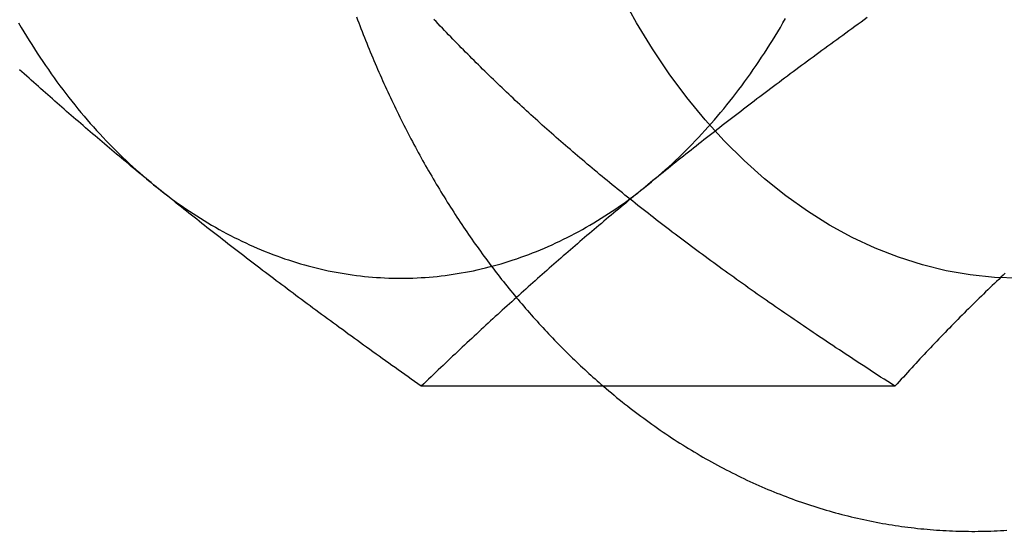
# Model space of a CAD drawing. Extents: x 0 to 1476, y -135 to 582.
# Drawn here: x 303 to 314, y 84 to 90 of the extents above; entities that cross this region are included whole.
import ezdxf

# ---------------------------------------------------------------- set-up
doc = ezdxf.new("R2010")
doc.units = 0
doc.header["$LTSCALE"] = 20
doc.linetypes.add('AUSGEZOGEN', pattern=[0])
doc.linetypes.add('VERDECKT', pattern=[0.375, 0.25, -0.125])
doc.layers.get('0').update_dxf_attribs({"linetype": 'AUSGEZOGEN'})
doc.layers.add('STEMPEL', color=3, linetype='AUSGEZOGEN')

# ---------------------------------------------------------------- blocks, each defined once
blk = doc.blocks.new('A$C356B4D15')
at = {"color": 3, "linetype": 'AUSGEZOGEN'}
blk.add_line((313.15523, 85.7624), (307.73498, 85.7624), dxfattribs=at)
at = {"color": 3}
for points in [[(309.819, 85.7624, 0), (309.849, 85.7366, 0), (309.879, 85.7111, 0), (309.91, 85.6857, 0), (309.94, 85.6604, 0), (309.97, 85.6354, 0), (310.001, 85.6105, 0), (310.032, 85.5858, 0), (310.062, 85.5613, 0), (310.093, 85.537, 0), (310.124, 85.5129, 0), (310.155, 85.489, 0), (310.186, 85.4652, 0), (310.217, 85.4416, 0), (310.248, 85.4182, 0), (310.28, 85.395, 0), (310.311, 85.372, 0), (310.343, 85.3491, 0), (310.374, 85.3265, 0), (310.406, 85.304, 0), (310.438, 85.2818, 0), (310.47, 85.2597, 0), (310.502, 85.2378, 0), (310.534, 85.2161, 0), (310.566, 85.1946, 0), (310.598, 85.1733, 0), (310.63, 85.1522, 0), (310.663, 85.1312, 0), (310.695, 85.1105, 0), (310.727, 85.0899, 0), (310.76, 85.0696, 0), (310.793, 85.0494, 0), (310.825, 85.0295, 0), (310.858, 85.0097, 0), (310.891, 84.9902, 0), (310.924, 84.9708, 0), (310.957, 84.9516, 0), (310.99, 84.9327, 0), (311.023, 84.9139, 0), (311.057, 84.8953, 0), (311.09, 84.877, 0), (311.123, 84.8588, 0), (311.157, 84.8408, 0), (311.19, 84.8231, 0), (311.224, 84.8055, 0), (311.258, 84.7881, 0), (311.291, 84.771, 0), (311.325, 84.754, 0), (311.359, 84.7373, 0), (311.393, 84.7207, 0), (311.427, 84.7044, 0), (311.461, 84.6883, 0), (311.495, 84.6724, 0), (311.529, 84.6567, 0), (311.564, 84.6411, 0), (311.598, 84.6259, 0), (311.632, 84.6108, 0), (311.667, 84.5959, 0), (311.701, 84.5812, 0), (311.736, 84.5668, 0), (311.77, 84.5525, 0), (311.805, 84.5385, 0), (311.84, 84.5247, 0), (311.875, 84.5111, 0), (311.909, 84.4977, 0), (311.944, 84.4846, 0), (311.979, 84.4716, 0), (312.014, 84.4589, 0), (312.049, 84.4463, 0), (312.085, 84.434, 0), (312.12, 84.422, 0), (312.155, 84.4101, 0), (312.19, 84.3984, 0), (312.226, 84.387, 0), (312.261, 84.3758, 0), (312.296, 84.3648, 0), (312.332, 84.3541, 0), (312.367, 84.3435, 0), (312.403, 84.3332, 0), (312.438, 84.3231, 0), (312.474, 84.3132, 0), (312.51, 84.3036, 0), (312.546, 84.2941, 0), (312.581, 84.2849, 0), (312.617, 84.2759, 0), (312.653, 84.2671, 0), (312.689, 84.2586, 0), (312.725, 84.2502, 0), (312.761, 84.2421, 0), (312.797, 84.2343, 0), (312.833, 84.2266, 0), (312.869, 84.2192, 0), (312.905, 84.2119, 0), (312.941, 84.2049, 0), (312.977, 84.1982, 0), (313.013, 84.1916, 0), (313.049, 84.1853, 0), (313.086, 84.1792, 0), (313.122, 84.1734, 0), (313.158, 84.1677, 0), (313.194, 84.1623, 0), (313.231, 84.1571, 0), (313.267, 84.1521, 0), (313.303, 84.1474, 0), (313.34, 84.1429, 0), (313.376, 84.1386, 0), (313.412, 84.1345, 0), (313.449, 84.1307, 0), (313.485, 84.127, 0), (313.522, 84.1237, 0), (313.558, 84.1205, 0), (313.595, 84.1176, 0), (313.631, 84.1149, 0), (313.668, 84.1124, 0), (313.704, 84.1101, 0), (313.741, 84.1081, 0), (313.777, 84.1063, 0), (313.814, 84.1048, 0), (313.85, 84.1034, 0), (313.887, 84.1023, 0), (313.923, 84.1014, 0), (313.96, 84.1008, 0), (313.997, 84.1004, 0), (314.033, 84.1002, 0), (314.07, 84.1002, 0), (314.106, 84.1005, 0), (314.143, 84.101, 0), (314.179, 84.1017, 0), (314.216, 84.1027, 0), (314.252, 84.1039, 0), (314.289, 84.1053, 0), (314.326, 84.107, 0), (314.362, 84.1089, 0), (314.399, 84.111, 0), (314.435, 84.1133, 0)], [(304.672, 88.0718, 0), (304.643, 88.0952, 0), (304.615, 88.1186, 0), (304.586, 88.142, 0), (304.558, 88.1653, 0), (304.53, 88.1887, 0), (304.501, 88.212, 0), (304.473, 88.2354, 0), (304.445, 88.2587, 0), (304.417, 88.282, 0), (304.389, 88.3053, 0), (304.361, 88.3286, 0), (304.333, 88.3518, 0), (304.305, 88.3751, 0), (304.277, 88.3984, 0), (304.249, 88.4217, 0), (304.222, 88.445, 0), (304.194, 88.4682, 0), (304.166, 88.4915, 0), (304.139, 88.5148, 0), (304.111, 88.5381, 0), (304.084, 88.5614, 0), (304.056, 88.5847, 0), (304.029, 88.608, 0), (304.002, 88.6313, 0), (303.974, 88.6546, 0), (303.947, 88.6779, 0), (303.92, 88.7013, 0), (303.893, 88.7246, 0), (303.865, 88.748, 0), (303.838, 88.7714, 0), (303.811, 88.7948, 0), (303.784, 88.8182, 0), (303.757, 88.8416, 0), (303.73, 88.8651, 0), (303.703, 88.8886, 0), (303.676, 88.9121, 0), (303.649, 88.9356, 0), (303.622, 88.9591, 0), (303.595, 88.9827, 0), (303.568, 89.0063, 0), (303.541, 89.0299, 0), (303.515, 89.0536, 0), (303.488, 89.0773, 0), (303.461, 89.101, 0), (303.434, 89.1247, 0), (303.407, 89.1485, 0), (303.38, 89.1723, 0), (303.354, 89.1962, 0), (303.327, 89.2201, 0), (303.3, 89.244, 0), (303.273, 89.268, 0), (303.247, 89.292, 0), (303.22, 89.3161, 0), (303.193, 89.3402, 0), (303.166, 89.3643, 0), (303.139, 89.3885, 0)], [(312.838, 89.986, 0), (312.802, 89.9603, 0), (312.767, 89.9348, 0), (312.732, 89.9092, 0), (312.696, 89.8838, 0), (312.661, 89.8584, 0), (312.627, 89.8331, 0), (312.592, 89.8079, 0), (312.557, 89.7828, 0), (312.523, 89.7577, 0), (312.488, 89.7326, 0), (312.454, 89.7077, 0), (312.42, 89.6828, 0), (312.386, 89.658, 0), (312.353, 89.6332, 0), (312.319, 89.6085, 0), (312.285, 89.5838, 0), (312.252, 89.5592, 0), (312.219, 89.5347, 0), (312.186, 89.5102, 0), (312.153, 89.4857, 0), (312.12, 89.4614, 0), (312.087, 89.437, 0), (312.054, 89.4127, 0), (312.022, 89.3885, 0), (311.989, 89.3643, 0), (311.957, 89.3402, 0), (311.924, 89.3161, 0), (311.892, 89.292, 0), (311.86, 89.268, 0), (311.828, 89.244, 0), (311.797, 89.2201, 0), (311.765, 89.1962, 0), (311.733, 89.1723, 0), (311.702, 89.1485, 0), (311.67, 89.1247, 0), (311.639, 89.101, 0), (311.608, 89.0773, 0), (311.576, 89.0536, 0), (311.545, 89.0299, 0), (311.514, 89.0063, 0), (311.483, 88.9827, 0), (311.453, 88.9591, 0), (311.422, 88.9356, 0), (311.391, 88.9121, 0), (311.361, 88.8886, 0), (311.33, 88.8651, 0), (311.3, 88.8416, 0), (311.269, 88.8182, 0), (311.239, 88.7948, 0), (311.209, 88.7714, 0), (311.179, 88.748, 0), (311.149, 88.7246, 0), (311.118, 88.7013, 0), (311.089, 88.6779, 0), (311.059, 88.6546, 0), (311.029, 88.6313, 0), (310.999, 88.608, 0), (310.969, 88.5847, 0), (310.94, 88.5614, 0), (310.91, 88.5381, 0), (310.881, 88.5148, 0), (310.851, 88.4915, 0), (310.822, 88.4682, 0), (310.793, 88.445, 0), (310.763, 88.4217, 0), (310.734, 88.3984, 0), (310.705, 88.3751, 0), (310.676, 88.3518, 0), (310.647, 88.3286, 0), (310.617, 88.3053, 0), (310.588, 88.282, 0), (310.559, 88.2587, 0), (310.531, 88.2354, 0), (310.502, 88.212, 0), (310.473, 88.1887, 0), (310.444, 88.1653, 0), (310.415, 88.142, 0), (310.386, 88.1186, 0), (310.358, 88.0952, 0), (310.329, 88.0718, 0)], [(307.735, 85.7624, 0), (307.697, 85.7894, 0), (307.659, 85.8163, 0), (307.621, 85.8431, 0), (307.583, 85.8698, 0), (307.546, 85.8964, 0), (307.509, 85.9229, 0), (307.472, 85.9493, 0), (307.435, 85.9757, 0), (307.398, 86.0019, 0), (307.362, 86.0281, 0), (307.325, 86.0541, 0), (307.289, 86.0801, 0), (307.253, 86.106, 0), (307.217, 86.1318, 0), (307.181, 86.1576, 0), (307.145, 86.1833, 0), (307.11, 86.2088, 0), (307.075, 86.2344, 0), (307.04, 86.2598, 0), (307.005, 86.2852, 0), (306.97, 86.3105, 0), (306.935, 86.3357, 0), (306.9, 86.3608, 0), (306.866, 86.3859, 0), (306.832, 86.411, 0), (306.797, 86.4359, 0), (306.763, 86.4608, 0), (306.73, 86.4856, 0), (306.696, 86.5104, 0), (306.662, 86.5351, 0), (306.629, 86.5598, 0), (306.595, 86.5844, 0), (306.562, 86.6089, 0), (306.529, 86.6334, 0), (306.496, 86.6579, 0), (306.463, 86.6822, 0), (306.43, 86.7066, 0), (306.397, 86.7309, 0), (306.365, 86.7551, 0), (306.332, 86.7793, 0), (306.3, 86.8034, 0), (306.268, 86.8275, 0), (306.235, 86.8516, 0), (306.203, 86.8756, 0), (306.172, 86.8996, 0), (306.14, 86.9235, 0), (306.108, 86.9474, 0), (306.076, 86.9712, 0), (306.045, 86.9951, 0), (306.013, 87.0189, 0), (305.982, 87.0426, 0), (305.951, 87.0663, 0), (305.919, 87.09, 0), (305.888, 87.1137, 0), (305.857, 87.1373, 0), (305.826, 87.1609, 0), (305.796, 87.1845, 0), (305.765, 87.208, 0), (305.734, 87.2315, 0), (305.704, 87.255, 0), (305.673, 87.2785, 0), (305.643, 87.302, 0), (305.612, 87.3254, 0), (305.582, 87.3488, 0), (305.552, 87.3722, 0), (305.522, 87.3956, 0), (305.492, 87.419, 0), (305.462, 87.4423, 0), (305.432, 87.4657, 0), (305.402, 87.489, 0), (305.372, 87.5123, 0), (305.342, 87.5356, 0), (305.313, 87.5589, 0), (305.283, 87.5822, 0), (305.253, 87.6055, 0), (305.224, 87.6288, 0), (305.194, 87.6521, 0), (305.165, 87.6754, 0), (305.136, 87.6986, 0), (305.106, 87.7219, 0), (305.077, 87.7452, 0), (305.048, 87.7685, 0), (305.019, 87.7917, 0), (304.99, 87.815, 0), (304.961, 87.8383, 0), (304.932, 87.8616, 0), (304.903, 87.8849, 0), (304.874, 87.9082, 0), (304.845, 87.9316, 0), (304.816, 87.9549, 0), (304.787, 87.9783, 0), (304.758, 88.0016, 0), (304.729, 88.025, 0), (304.701, 88.0484, 0), (304.672, 88.0718, 0)], [(310.329, 88.0718, 0), (310.3, 88.0484, 0), (310.272, 88.025, 0), (310.243, 88.0016, 0), (310.215, 87.9783, 0), (310.186, 87.9549, 0), (310.158, 87.9316, 0), (310.13, 87.9082, 0), (310.102, 87.8849, 0), (310.074, 87.8616, 0), (310.046, 87.8383, 0), (310.018, 87.815, 0), (309.99, 87.7917, 0), (309.962, 87.7685, 0), (309.934, 87.7452, 0), (309.906, 87.7219, 0), (309.878, 87.6986, 0), (309.851, 87.6754, 0), (309.823, 87.6521, 0), (309.796, 87.6288, 0), (309.768, 87.6055, 0), (309.741, 87.5822, 0), (309.713, 87.5589, 0), (309.686, 87.5356, 0), (309.658, 87.5123, 0), (309.631, 87.489, 0), (309.604, 87.4657, 0), (309.577, 87.4423, 0), (309.549, 87.419, 0), (309.522, 87.3956, 0), (309.495, 87.3722, 0), (309.468, 87.3488, 0), (309.441, 87.3254, 0), (309.414, 87.302, 0), (309.387, 87.2785, 0), (309.36, 87.255, 0), (309.333, 87.2315, 0), (309.306, 87.208, 0), (309.279, 87.1845, 0), (309.252, 87.1609, 0), (309.225, 87.1373, 0), (309.198, 87.1137, 0), (309.171, 87.09, 0), (309.145, 87.0663, 0), (309.118, 87.0426, 0), (309.091, 87.0189, 0), (309.064, 86.9951, 0), (309.037, 86.9712, 0), (309.011, 86.9474, 0), (308.984, 86.9235, 0), (308.957, 86.8996, 0), (308.93, 86.8756, 0), (308.903, 86.8516, 0), (308.877, 86.8275, 0), (308.85, 86.8034, 0), (308.823, 86.7793, 0), (308.796, 86.7551, 0), (308.77, 86.7309, 0), (308.743, 86.7066, 0), (308.716, 86.6822, 0), (308.689, 86.6579, 0), (308.662, 86.6334, 0), (308.635, 86.6089, 0), (308.609, 86.5844, 0), (308.582, 86.5598, 0), (308.555, 86.5351, 0), (308.528, 86.5104, 0), (308.501, 86.4856, 0), (308.474, 86.4608, 0), (308.447, 86.4359, 0), (308.42, 86.411, 0), (308.393, 86.3859, 0), (308.366, 86.3608, 0), (308.339, 86.3357, 0), (308.312, 86.3105, 0), (308.285, 86.2852, 0), (308.258, 86.2598, 0), (308.231, 86.2344, 0), (308.204, 86.2088, 0), (308.176, 86.1833, 0), (308.149, 86.1576, 0), (308.122, 86.1318, 0), (308.094, 86.106, 0), (308.067, 86.0801, 0), (308.04, 86.0541, 0), (308.012, 86.0281, 0), (307.985, 86.0019, 0), (307.957, 85.9757, 0), (307.93, 85.9493, 0), (307.902, 85.9229, 0), (307.874, 85.8964, 0), (307.847, 85.8698, 0), (307.819, 85.8431, 0), (307.791, 85.8163, 0), (307.763, 85.7894, 0), (307.735, 85.7624, 0)], [(314.417, 87.0581, 0), (314.392, 87.0343, 0), (314.367, 87.0105, 0), (314.342, 86.9867, 0), (314.317, 86.9629, 0), (314.292, 86.939, 0), (314.267, 86.9151, 0), (314.242, 86.8912, 0), (314.217, 86.8672, 0), (314.192, 86.8432, 0), (314.168, 86.8192, 0), (314.143, 86.7951, 0), (314.118, 86.771, 0), (314.094, 86.7469, 0), (314.069, 86.7227, 0), (314.045, 86.6985, 0), (314.02, 86.6742, 0), (313.996, 86.6499, 0), (313.971, 86.6255, 0), (313.947, 86.6011, 0), (313.923, 86.5767, 0), (313.898, 86.5522, 0), (313.874, 86.5276, 0), (313.85, 86.5031, 0), (313.826, 86.4784, 0), (313.802, 86.4537, 0), (313.777, 86.429, 0), (313.753, 86.4042, 0), (313.729, 86.3793, 0), (313.705, 86.3544, 0), (313.681, 86.3294, 0), (313.657, 86.3044, 0), (313.633, 86.2793, 0), (313.609, 86.2541, 0), (313.585, 86.2289, 0), (313.561, 86.2036, 0), (313.537, 86.1782, 0), (313.513, 86.1528, 0), (313.489, 86.1273, 0), (313.465, 86.1017, 0), (313.441, 86.0761, 0), (313.418, 86.0504, 0), (313.394, 86.0246, 0), (313.37, 85.9988, 0), (313.346, 85.9728, 0), (313.322, 85.9468, 0), (313.298, 85.9207, 0), (313.274, 85.8945, 0), (313.251, 85.8683, 0), (313.227, 85.8419, 0), (313.203, 85.8155, 0), (313.179, 85.789, 0), (313.155, 85.7624, 0)]]:
    blk.add_polyline3d(points, dxfattribs=at)
at = {"color": 1}
for points in [[(306.993, 89.9957, 0), (307.006, 89.9617, 0), (307.019, 89.9279, 0), (307.032, 89.8941, 0), (307.045, 89.8604, 0), (307.058, 89.8267, 0), (307.071, 89.7931, 0), (307.084, 89.7595, 0), (307.097, 89.726, 0), (307.111, 89.6926, 0), (307.124, 89.6592, 0), (307.138, 89.6259, 0), (307.152, 89.5927, 0), (307.165, 89.5595, 0), (307.179, 89.5264, 0), (307.193, 89.4933, 0), (307.207, 89.4603, 0), (307.221, 89.4274, 0), (307.235, 89.3946, 0), (307.25, 89.3618, 0), (307.264, 89.3291, 0), (307.278, 89.2964, 0), (307.293, 89.2638, 0), (307.308, 89.2313, 0), (307.322, 89.1989, 0), (307.337, 89.1665, 0), (307.352, 89.1342, 0), (307.367, 89.1019, 0), (307.382, 89.0697, 0), (307.397, 89.0376, 0), (307.412, 89.0056, 0), (307.428, 88.9736, 0), (307.443, 88.9417, 0), (307.458, 88.9099, 0), (307.474, 88.8782, 0), (307.489, 88.8465, 0), (307.505, 88.8149, 0), (307.521, 88.7834, 0), (307.537, 88.7519, 0), (307.553, 88.7205, 0), (307.569, 88.6892, 0), (307.585, 88.658, 0), (307.601, 88.6268, 0), (307.617, 88.5957, 0), (307.634, 88.5647, 0), (307.65, 88.5338, 0), (307.667, 88.5029, 0), (307.683, 88.4722, 0), (307.7, 88.4415, 0), (307.717, 88.4108, 0), (307.734, 88.3803, 0), (307.75, 88.3498, 0), (307.767, 88.3194, 0), (307.785, 88.2891, 0), (307.802, 88.2589, 0), (307.819, 88.2288, 0), (307.836, 88.1987, 0), (307.854, 88.1687, 0), (307.871, 88.1388, 0), (307.889, 88.109, 0), (307.906, 88.0793, 0), (307.924, 88.0496, 0), (307.942, 88.02, 0), (307.96, 87.9905, 0), (307.978, 87.9611, 0), (307.996, 87.9318, 0), (308.014, 87.9026, 0), (308.032, 87.8734, 0), (308.05, 87.8444, 0), (308.069, 87.8154, 0), (308.087, 87.7865, 0), (308.106, 87.7577, 0), (308.124, 87.7289, 0), (308.143, 87.7003, 0), (308.162, 87.6717, 0), (308.18, 87.6433, 0), (308.199, 87.6149, 0), (308.218, 87.5866, 0), (308.237, 87.5584, 0), (308.256, 87.5303, 0), (308.276, 87.5023, 0), (308.295, 87.4743, 0), (308.314, 87.4465, 0), (308.334, 87.4188, 0), (308.353, 87.3911, 0), (308.373, 87.3635, 0), (308.392, 87.336, 0), (308.412, 87.3086, 0), (308.432, 87.2813, 0), (308.452, 87.2541, 0), (308.472, 87.227, 0), (308.492, 87.2, 0), (308.512, 87.1731, 0), (308.532, 87.1463, 0), (308.552, 87.1195, 0), (308.572, 87.0929, 0), (308.593, 87.0663, 0), (308.613, 87.0399, 0), (308.634, 87.0135, 0), (308.654, 86.9873, 0), (308.675, 86.9611, 0), (308.696, 86.935, 0), (308.717, 86.909, 0), (308.737, 86.8832, 0), (308.758, 86.8574, 0), (308.779, 86.8317, 0), (308.8, 86.8061, 0), (308.822, 86.7806, 0), (308.843, 86.7553, 0), (308.864, 86.73, 0), (308.886, 86.7048, 0), (308.907, 86.6797, 0), (308.928, 86.6547, 0), (308.95, 86.6298, 0), (308.972, 86.6051, 0), (308.993, 86.5804, 0), (309.015, 86.5558, 0), (309.037, 86.5313, 0), (309.059, 86.5069, 0), (309.081, 86.4827, 0), (309.103, 86.4585, 0), (309.125, 86.4344, 0), (309.147, 86.4105, 0), (309.17, 86.3866, 0), (309.192, 86.3629, 0), (309.214, 86.3392, 0), (309.237, 86.3157, 0), (309.259, 86.2922, 0), (309.282, 86.2689, 0), (309.304, 86.2457, 0), (309.327, 86.2226, 0), (309.35, 86.1996, 0), (309.373, 86.1767, 0), (309.396, 86.1539, 0), (309.419, 86.1312, 0), (309.442, 86.1086, 0), (309.465, 86.0861, 0), (309.488, 86.0638, 0), (309.511, 86.0415, 0), (309.535, 86.0194, 0), (309.558, 85.9974, 0), (309.581, 85.9754, 0), (309.605, 85.9536, 0), (309.628, 85.9319, 0), (309.652, 85.9103, 0), (309.676, 85.8889, 0), (309.699, 85.8675, 0), (309.723, 85.8463, 0), (309.747, 85.8251, 0), (309.771, 85.8041, 0), (309.795, 85.7832, 0), (309.819, 85.7624, 0)], [(309.919, 88.0718, 0), (309.89, 88.0956, 0), (309.861, 88.1193, 0), (309.832, 88.143, 0), (309.803, 88.1667, 0), (309.775, 88.1903, 0), (309.746, 88.214, 0), (309.718, 88.2376, 0), (309.69, 88.2612, 0), (309.662, 88.2848, 0), (309.634, 88.3084, 0), (309.606, 88.3319, 0), (309.578, 88.3555, 0), (309.55, 88.379, 0), (309.523, 88.4025, 0), (309.495, 88.4261, 0), (309.468, 88.4496, 0), (309.441, 88.4731, 0), (309.413, 88.4966, 0), (309.386, 88.52, 0), (309.359, 88.5435, 0), (309.332, 88.567, 0), (309.306, 88.5905, 0), (309.279, 88.614, 0), (309.252, 88.6375, 0), (309.226, 88.661, 0), (309.199, 88.6845, 0), (309.173, 88.708, 0), (309.146, 88.7315, 0), (309.12, 88.755, 0), (309.094, 88.7785, 0), (309.068, 88.802, 0), (309.042, 88.8256, 0), (309.016, 88.8491, 0), (308.99, 88.8727, 0), (308.964, 88.8963, 0), (308.939, 88.9198, 0), (308.913, 88.9435, 0), (308.887, 88.9671, 0), (308.862, 88.9907, 0), (308.837, 89.0144, 0), (308.811, 89.0381, 0), (308.786, 89.0618, 0), (308.761, 89.0855, 0), (308.735, 89.1093, 0), (308.71, 89.1331, 0), (308.685, 89.1569, 0), (308.66, 89.1807, 0), (308.635, 89.2046, 0), (308.61, 89.2285, 0), (308.585, 89.2524, 0), (308.56, 89.2764, 0), (308.536, 89.3004, 0), (308.511, 89.3244, 0), (308.486, 89.3485, 0), (308.462, 89.3726, 0), (308.437, 89.3967, 0), (308.412, 89.4209, 0), (308.388, 89.4451, 0), (308.363, 89.4694, 0), (308.339, 89.4937, 0), (308.315, 89.5181, 0), (308.29, 89.5425, 0), (308.266, 89.5669, 0), (308.242, 89.5914, 0), (308.217, 89.6159, 0), (308.193, 89.6405, 0), (308.169, 89.6652, 0), (308.145, 89.6899, 0), (308.12, 89.7146, 0), (308.096, 89.7394, 0), (308.072, 89.7643, 0), (308.048, 89.7892, 0), (308.024, 89.8142, 0), (308, 89.8392, 0), (307.976, 89.8643, 0), (307.952, 89.8895, 0), (307.928, 89.9147, 0), (307.904, 89.94, 0), (307.88, 89.9654, 0)], [(313.155, 85.7624, 0), (313.114, 85.789, 0), (313.073, 85.8155, 0), (313.032, 85.8419, 0), (312.991, 85.8683, 0), (312.951, 85.8945, 0), (312.91, 85.9207, 0), (312.87, 85.9468, 0), (312.831, 85.9728, 0), (312.791, 85.9988, 0), (312.751, 86.0246, 0), (312.712, 86.0504, 0), (312.673, 86.0761, 0), (312.634, 86.1017, 0), (312.595, 86.1273, 0), (312.557, 86.1528, 0), (312.519, 86.1782, 0), (312.48, 86.2036, 0), (312.442, 86.2289, 0), (312.405, 86.2541, 0), (312.367, 86.2793, 0), (312.329, 86.3044, 0), (312.292, 86.3294, 0), (312.255, 86.3544, 0), (312.218, 86.3793, 0), (312.181, 86.4042, 0), (312.145, 86.429, 0), (312.108, 86.4537, 0), (312.072, 86.4784, 0), (312.036, 86.5031, 0), (312, 86.5276, 0), (311.964, 86.5522, 0), (311.928, 86.5767, 0), (311.893, 86.6011, 0), (311.857, 86.6255, 0), (311.822, 86.6499, 0), (311.787, 86.6742, 0), (311.752, 86.6985, 0), (311.717, 86.7227, 0), (311.682, 86.7469, 0), (311.648, 86.771, 0), (311.613, 86.7951, 0), (311.579, 86.8192, 0), (311.545, 86.8432, 0), (311.511, 86.8672, 0), (311.477, 86.8912, 0), (311.443, 86.9151, 0), (311.41, 86.939, 0), (311.376, 86.9629, 0), (311.343, 86.9867, 0), (311.31, 87.0105, 0), (311.277, 87.0343, 0), (311.244, 87.0581, 0), (311.211, 87.0818, 0), (311.178, 87.1055, 0), (311.145, 87.1292, 0), (311.113, 87.1529, 0), (311.081, 87.1765, 0), (311.048, 87.2001, 0), (311.016, 87.2237, 0), (310.984, 87.2473, 0), (310.952, 87.2709, 0), (310.92, 87.2945, 0), (310.888, 87.318, 0), (310.857, 87.3416, 0), (310.825, 87.3651, 0), (310.794, 87.3886, 0), (310.762, 87.4121, 0), (310.731, 87.4356, 0), (310.7, 87.4591, 0), (310.669, 87.4826, 0), (310.638, 87.5061, 0), (310.607, 87.5296, 0), (310.576, 87.5531, 0), (310.545, 87.5766, 0), (310.515, 87.6001, 0), (310.484, 87.6235, 0), (310.454, 87.647, 0), (310.423, 87.6705, 0), (310.393, 87.694, 0), (310.363, 87.7175, 0), (310.333, 87.7411, 0), (310.303, 87.7646, 0), (310.273, 87.7881, 0), (310.243, 87.8117, 0), (310.213, 87.8352, 0), (310.183, 87.8588, 0), (310.154, 87.8824, 0), (310.124, 87.906, 0), (310.095, 87.9296, 0), (310.065, 87.9533, 0), (310.036, 87.9769, 0), (310.006, 88.0006, 0), (309.977, 88.0243, 0), (309.948, 88.048, 0), (309.919, 88.0718, 0)]]:
    blk.add_polyline3d(points, dxfattribs=at)
at = {"color": 1, "linetype": 'VERDECKT'}
blk.add_polyline3d([(314.572, 87, 0), (314.294, 87.0096, 0), (314.017, 87.0385, 0), (313.742, 87.0866, 0), (313.468, 87.1537, 0), (313.197, 87.2397, 0), (312.929, 87.3445, 0), (312.666, 87.4676, 0), (312.407, 87.609, 0), (312.153, 87.7681, 0), (311.905, 87.9446, 0), (311.663, 88.1382, 0), (311.429, 88.3482, 0), (311.202, 88.5743, 0), (310.983, 88.8159, 0), (310.773, 89.0724, 0), (310.572, 89.3431, 0), (310.38, 89.6275, 0), (310.199, 89.9249, 0), (310.028, 90.2344, 0)], dxfattribs=at)
at = {"color": 3, "linetype": 'AUSGEZOGEN'}
for points in [[(303.128, 89.9249, 0), (303.157, 89.8744, 0), (303.187, 89.8244, 0), (303.217, 89.7746, 0), (303.247, 89.7252, 0), (303.278, 89.6762, 0), (303.309, 89.6275, 0), (303.34, 89.5792, 0), (303.372, 89.5313, 0), (303.404, 89.4837, 0), (303.436, 89.4365, 0), (303.468, 89.3896, 0), (303.5, 89.3431, 0), (303.533, 89.2971, 0), (303.566, 89.2513, 0), (303.6, 89.206, 0), (303.634, 89.1611, 0), (303.667, 89.1165, 0), (303.702, 89.0724, 0), (303.736, 89.0286, 0), (303.771, 88.9853, 0), (303.806, 88.9423, 0), (303.841, 88.8998, 0), (303.876, 88.8576, 0), (303.912, 88.8159, 0), (303.948, 88.7746, 0), (303.984, 88.7337, 0), (304.02, 88.6932, 0), (304.057, 88.6532, 0), (304.094, 88.6135, 0), (304.131, 88.5743, 0), (304.168, 88.5356, 0), (304.206, 88.4972, 0), (304.243, 88.4593, 0), (304.281, 88.4219, 0), (304.319, 88.3848, 0), (304.358, 88.3482, 0), (304.396, 88.3121, 0), (304.435, 88.2764, 0), (304.474, 88.2412, 0), (304.513, 88.2064, 0), (304.553, 88.172, 0), (304.592, 88.1382, 0), (304.632, 88.1048, 0), (304.672, 88.0718, 0)], [(310.329, 88.0718, 0), (310.369, 88.1048, 0), (310.409, 88.1382, 0), (310.448, 88.172, 0), (310.488, 88.2064, 0), (310.527, 88.2412, 0), (310.566, 88.2764, 0), (310.605, 88.3121, 0), (310.643, 88.3482, 0), (310.682, 88.3848, 0), (310.72, 88.4219, 0), (310.758, 88.4593, 0), (310.795, 88.4972, 0), (310.833, 88.5356, 0), (310.87, 88.5743, 0), (310.907, 88.6135, 0), (310.944, 88.6532, 0), (310.981, 88.6932, 0), (311.017, 88.7337, 0), (311.053, 88.7746, 0), (311.089, 88.8159, 0), (311.125, 88.8576, 0), (311.16, 88.8998, 0), (311.195, 88.9423, 0), (311.23, 88.9853, 0), (311.265, 89.0286, 0), (311.299, 89.0724, 0), (311.334, 89.1165, 0), (311.367, 89.1611, 0), (311.401, 89.206, 0), (311.435, 89.2513, 0), (311.468, 89.2971, 0), (311.5, 89.3431, 0), (311.533, 89.3896, 0), (311.565, 89.4365, 0), (311.597, 89.4837, 0), (311.629, 89.5313, 0), (311.661, 89.5792, 0), (311.692, 89.6275, 0), (311.723, 89.6762, 0), (311.754, 89.7252, 0), (311.784, 89.7746, 0), (311.814, 89.8244, 0), (311.844, 89.8744, 0), (311.873, 89.9249, 0), (311.903, 89.9756, 0)], [(304.672, 88.0718, 0), (304.712, 88.0393, 0), (304.753, 88.0073, 0), (304.793, 87.9757, 0), (304.834, 87.9446, 0), (304.875, 87.914, 0), (304.916, 87.8839, 0), (304.957, 87.8542, 0), (304.999, 87.825, 0), (305.04, 87.7963, 0), (305.082, 87.7681, 0), (305.124, 87.7403, 0), (305.166, 87.7131, 0), (305.208, 87.6863, 0), (305.25, 87.66, 0), (305.293, 87.6343, 0), (305.336, 87.609, 0), (305.379, 87.5842, 0), (305.422, 87.5599, 0), (305.465, 87.5361, 0), (305.508, 87.5128, 0), (305.551, 87.4899, 0), (305.595, 87.4676, 0), (305.638, 87.4459, 0), (305.682, 87.4246, 0), (305.726, 87.4038, 0), (305.77, 87.3835, 0), (305.814, 87.3637, 0), (305.858, 87.3445, 0), (305.903, 87.3257, 0), (305.947, 87.3075, 0), (305.992, 87.2898, 0), (306.036, 87.2726, 0), (306.081, 87.2559, 0), (306.126, 87.2397, 0), (306.171, 87.2241, 0), (306.216, 87.209, 0), (306.261, 87.1944, 0), (306.306, 87.1803, 0), (306.352, 87.1667, 0), (306.397, 87.1537, 0), (306.442, 87.1412, 0), (306.488, 87.1292, 0), (306.533, 87.1178, 0), (306.579, 87.1069, 0), (306.625, 87.0965, 0), (306.67, 87.0866, 0), (306.716, 87.0772, 0), (306.762, 87.0684, 0), (306.808, 87.0602, 0), (306.854, 87.0524, 0), (306.9, 87.0452, 0), (306.946, 87.0385, 0), (306.992, 87.0324, 0), (307.038, 87.0268, 0), (307.084, 87.0217, 0), (307.131, 87.0171, 0), (307.177, 87.0131, 0), (307.223, 87.0096, 0), (307.269, 87.0067, 0), (307.315, 87.0043, 0), (307.362, 87.0024, 0), (307.408, 87.0011, 0), (307.454, 87.0003, 0), (307.5, 87, 0), (307.547, 87.0003, 0), (307.593, 87.0011, 0), (307.639, 87.0024, 0), (307.686, 87.0043, 0), (307.732, 87.0067, 0), (307.778, 87.0096, 0), (307.824, 87.0131, 0), (307.87, 87.0171, 0), (307.917, 87.0217, 0), (307.963, 87.0268, 0), (308.009, 87.0324, 0), (308.055, 87.0385, 0), (308.101, 87.0452, 0), (308.147, 87.0524, 0), (308.193, 87.0602, 0), (308.239, 87.0684, 0), (308.285, 87.0772, 0), (308.331, 87.0866, 0), (308.376, 87.0965, 0), (308.422, 87.1069, 0), (308.468, 87.1178, 0), (308.513, 87.1292, 0), (308.559, 87.1412, 0), (308.604, 87.1537, 0), (308.649, 87.1667, 0), (308.695, 87.1803, 0), (308.74, 87.1944, 0), (308.785, 87.209, 0), (308.83, 87.2241, 0), (308.875, 87.2397, 0), (308.92, 87.2559, 0), (308.965, 87.2726, 0), (309.009, 87.2898, 0), (309.054, 87.3075, 0), (309.098, 87.3257, 0), (309.143, 87.3445, 0), (309.187, 87.3637, 0), (309.231, 87.3835, 0), (309.275, 87.4038, 0), (309.319, 87.4246, 0), (309.363, 87.4459, 0), (309.406, 87.4676, 0), (309.45, 87.4899, 0), (309.493, 87.5128, 0), (309.536, 87.5361, 0), (309.579, 87.5599, 0), (309.622, 87.5842, 0), (309.665, 87.609, 0), (309.708, 87.6343, 0), (309.751, 87.66, 0), (309.793, 87.6863, 0), (309.835, 87.7131, 0), (309.877, 87.7403, 0), (309.919, 87.7681, 0), (309.961, 87.7963, 0), (310.002, 87.825, 0), (310.044, 87.8542, 0), (310.085, 87.8839, 0), (310.126, 87.914, 0), (310.167, 87.9446, 0), (310.208, 87.9757, 0), (310.248, 88.0073, 0), (310.289, 88.0393, 0), (310.329, 88.0718, 0)]]:
    blk.add_polyline3d(points, dxfattribs=at)

msp = doc.modelspace()

# ---------------------------------------------------------------- block references
at = {"layer": 'STEMPEL'}
msp.add_blockref('A$C356B4D15', (0, 0), dxfattribs=at)

doc.saveas('drawing.dxf')
